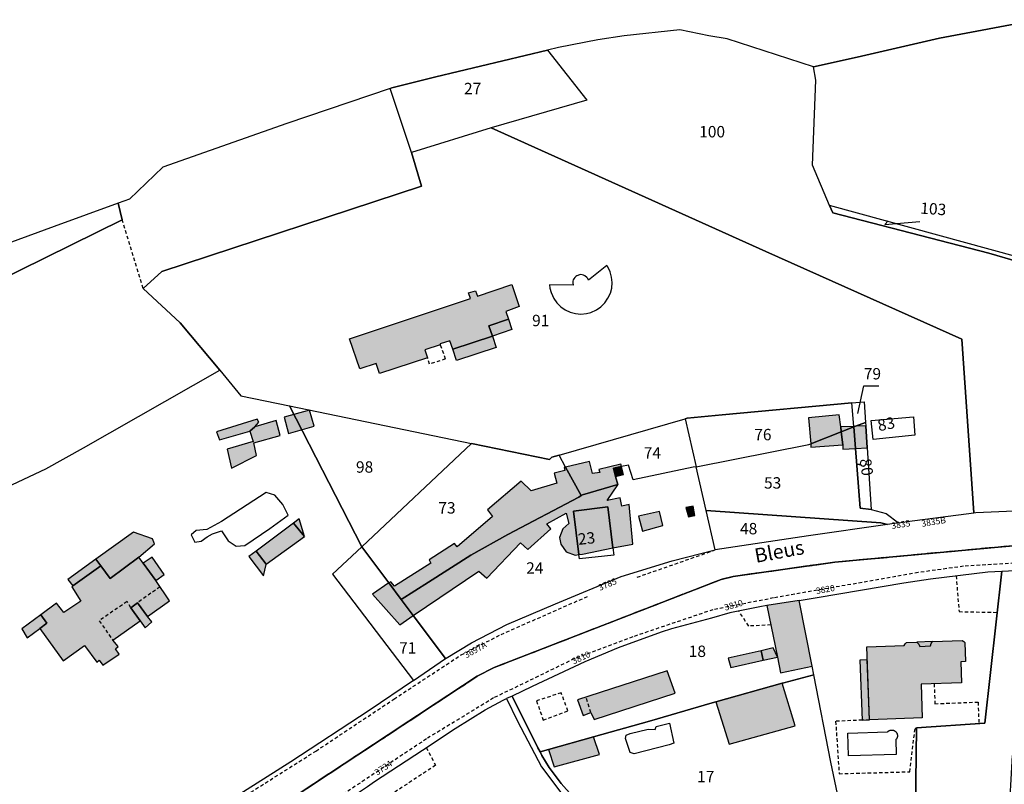
# Model space of a CAD drawing. Units: metres. Extents: x 1047541 to 1053721, y 6300240 to 6303790.
# Drawn here: x 1050846 to 1051018, y 6302789 to 6302923 of the extents above; entities that cross this region are included whole.
import ezdxf
from ezdxf.enums import TextEntityAlignment as Align

# ---------------------------------------------------------------- set-up
doc = ezdxf.new("R2010")
doc.units = ezdxf.units.M
doc.linetypes.add('TOPO1', pattern=[1, 0.6, -0.4])
doc.linetypes.add('TOPO2', pattern=[2.4, 2, -0.4])
for name, color, linetype in [('ig_cad_bati_dur', 152, 'CONTINUOUS'), ('ig_cad_bati_dur_hach', 24, 'CONTINUOUS'), ('ig_cad_bati_leger', 215, 'CONTINUOUS'), ('ig_cad_bati_leger_hach', 243, 'CONTINUOUS'), ('ig_cad_detail_lineaire', 252, 'TOPO1'), ('ig_cad_fleche_de_rattachement', 3, 'CONTINUOUS'), ('ig_cad_hydro', 140, 'CONTINUOUS'), ('ig_cad_lieudit', 7, 'ByLayer'), ('ig_cad_nom_voie', 8, 'CONTINUOUS'), ('ig_cad_numero_voie', 40, 'CONTINUOUS'), ('ig_cad_parcel', 3, 'CONTINUOUS'), ('ig_cad_parcel_num', 3, 'CONTINUOUS'), ('ig_cad_piscine_etang_bassin', 4, 'CONTINUOUS'), ('ig_cad_section', 20, 'TOPO2')]:
    doc.layers.add(name, color=color, linetype=linetype)
doc.styles.add('Times New Roman', font='times.ttf')

msp = doc.modelspace()

# ---------------------------------------------------------------- hatches: boundary and pattern name
at = {"layer": 'ig_cad_bati_dur_hach'}
for points in [[(1050931.97, 6302876.53), (1050933.28, 6302872.68), (1050930.93, 6302871.84), (1050931.4, 6302870.46), (1050927.96, 6302869.32), (1050928.57, 6302867.5), (1050921.6, 6302865.2), (1050921.12, 6302866.66), (1050919.38, 6302866.14), (1050919.42, 6302865.97), (1050916.72, 6302865.07), (1050917.19, 6302863.68), (1050908.75, 6302860.92), (1050908.18, 6302862.69), (1050905.27, 6302861.73), (1050903.5, 6302867.04), (1050924.7, 6302874.11), (1050924.39, 6302875.07), (1050925.61, 6302875.47), (1050925.92, 6302874.51)], [(1050892, 6302853.25), (1050892.79, 6302850.42), (1050897.27, 6302851.66), (1050896.48, 6302854.49)], [(1050886.85, 6302851.59), (1050886.02, 6302850.8), (1050886.57, 6302848.99), (1050882.03, 6302847.63), (1050882.75, 6302844.34), (1050887.17, 6302846.55), (1050886.68, 6302848.74), (1050891.34, 6302850.02), (1050890.59, 6302852.69)], [(1050992, 6302851.55), (1050991.99, 6302851.64), (1050989.69, 6302851.54), (1050989.79, 6302850.7)], [(1050992.29, 6302847.78), (1050992, 6302851.55), (1050989.79, 6302850.7), (1050990.04, 6302848.42), (1050990.04, 6302847.67)], [(1050994.32, 6302847.9), (1050994.07, 6302851.74), (1050992.27, 6302851.66), (1050991.99, 6302851.64), (1050992, 6302851.55), (1050992.29, 6302847.78)], [(1050941.42, 6302844.5), (1050944.16, 6302839.51), (1050944.37, 6302839.62), (1050950.55, 6302841.46), (1050950.18, 6302842.87), (1050949.79, 6302844.29), (1050951.23, 6302844.6), (1050951.12, 6302845), (1050947.25, 6302844.1), (1050947.42, 6302843.56), (1050946.12, 6302843.36), (1050945.58, 6302845.46)], [(1050951.23, 6302844.6), (1050949.79, 6302844.29), (1050950.18, 6302842.87), (1050951.57, 6302843.21)], [(1050910.4, 6302824.16), (1050912.56, 6302821.27), (1050917.34, 6302824.28), (1050924.79, 6302829.06), (1050931.26, 6302832.65), (1050943.71, 6302839.24), (1050944.16, 6302839.51), (1050941.42, 6302844.5), (1050941.14, 6302844.44), (1050941.27, 6302843.89), (1050939.38, 6302843.41), (1050939.88, 6302841.68), (1050935.39, 6302840.33), (1050933.63, 6302842), (1050927.7, 6302836.98), (1050928.58, 6302835.84), (1050922.36, 6302830.52), (1050921.9, 6302831.07), (1050917.44, 6302828.24), (1050917.73, 6302827.65), (1050911.38, 6302823.58), (1050910.72, 6302824.38)], [(1050914.67, 6302818.45), (1050926.17, 6302826.21), (1050927.58, 6302825.03), (1050933.52, 6302831.19), (1050934.76, 6302830.05), (1050938.8, 6302833.68), (1050938.13, 6302834.53), (1050941.5, 6302836.43), (1050941.99, 6302834.58), (1050940.9, 6302833.67), (1050940.34, 6302832.16), (1050940.58, 6302830.99), (1050941.5, 6302829.6), (1050943.1, 6302829.05), (1050943.73, 6302829.14), (1050942.82, 6302836.78), (1050948.83, 6302837.55), (1050949.72, 6302830.3), (1050953.18, 6302830.99), (1050952.56, 6302837.91), (1050951.26, 6302837.66), (1050951.01, 6302839.12), (1050948.68, 6302838.64), (1050950.57, 6302841.39), (1050950.55, 6302841.46), (1050944.37, 6302839.62), (1050944.16, 6302839.51), (1050943.71, 6302839.24), (1050931.26, 6302832.65), (1050924.79, 6302829.06), (1050917.34, 6302824.28), (1050912.56, 6302821.27)], [(1050963.8, 6302837.63), (1050962.5, 6302837.38), (1050962.95, 6302835.78), (1050964.1, 6302835.98)], [(1050943.73, 6302829.14), (1050944.4, 6302829.24), (1050949.72, 6302830.3), (1050948.83, 6302837.55), (1050942.82, 6302836.78)], [(1050954.18, 6302835.87), (1050954.88, 6302833.27), (1050958.5, 6302834.22), (1050957.88, 6302836.69)], [(1050887.08, 6302829.76), (1050888.87, 6302827.45), (1050895.57, 6302832.3), (1050893.65, 6302834.68)], [(1050869.52, 6302824.57), (1050867.27, 6302827.65), (1050866.52, 6302828.67), (1050861.49, 6302824.93), (1050859.83, 6302827.14), (1050854.94, 6302823.65), (1050854.78, 6302823.48), (1050856.36, 6302820.95), (1050853.36, 6302818.96), (1050852.08, 6302820.6), (1050849.29, 6302818.56), (1050850.39, 6302817.1), (1050849.16, 6302816.18), (1050853.24, 6302810.48), (1050856.96, 6302813.19), (1050859.12, 6302810.28), (1050859.55, 6302810.6), (1050860.21, 6302809.72), (1050863.06, 6302811.64), (1050862.44, 6302812.57), (1050862.87, 6302813.03), (1050861.95, 6302814.13), (1050866.75, 6302817.5), (1050865.12, 6302819.79), (1050866.3, 6302820.69), (1050868.06, 6302818.25), (1050871.89, 6302821.03)], [(1050914.67, 6302818.45), (1050912.56, 6302821.27), (1050910.4, 6302824.16), (1050907.52, 6302822.21), (1050912.3, 6302816.83)], [(1050982.41, 6302821.1), (1050976.75, 6302820.18), (1050978.58, 6302811.16), (1050979.13, 6302808.41), (1050984.68, 6302809.58)], [(1051003.99, 6302800.46), (1050994.74, 6302800.12), (1050994.25, 6302812.96), (1051000.84, 6302813.2), (1051001.01, 6302813.48), (1051001.26, 6302813.7), (1051003.06, 6302813.78), (1051003.39, 6302813.43), (1051003.59, 6302813.03), (1051005.47, 6302813.11), (1051005.59, 6302813.56), (1051005.82, 6302813.87), (1051011.03, 6302814.08), (1051011.29, 6302813.9), (1051011.47, 6302813.68), (1051011.58, 6302810.38), (1051010.77, 6302810.34), (1051010.9, 6302806.63), (1051003.78, 6302806.38)], [(1050978.58, 6302811.16), (1050977.82, 6302812.76), (1050975.72, 6302812.27), (1050976.08, 6302810.6)], [(1050959.25, 6302808.72), (1050943.47, 6302803.64), (1050944.48, 6302800.91), (1050945.86, 6302801.39), (1050946.43, 6302800.19), (1050960.66, 6302804.79)], [(1050979.39, 6302806.54), (1050967.79, 6302803.27), (1050970.14, 6302795.86), (1050981.67, 6302799.08)], [(1050938.39, 6302794.93), (1050939.38, 6302791.9), (1050947.35, 6302794.03), (1050946.33, 6302797.15)]]:
    msp.add_hatch(color=256, dxfattribs=at).paths.add_polyline_path(points)
at = {"layer": 'ig_cad_bati_leger_hach'}
for points in [[(1050931.4, 6302870.46), (1050932, 6302868.63), (1050928.57, 6302867.5), (1050929.21, 6302865.5), (1050922.24, 6302863.24), (1050921.6, 6302865.2), (1050928.57, 6302867.5), (1050927.96, 6302869.32)], [(1050984.42, 6302848.61), (1050989.79, 6302850.7), (1050989.69, 6302851.54), (1050989.44, 6302853.67), (1050984.04, 6302853.15)], [(1050886.85, 6302851.59), (1050887.55, 6302852.37), (1050887.3, 6302852.91), (1050880.14, 6302850.71), (1050880.67, 6302849.26), (1050886.02, 6302850.8)], [(1050984.42, 6302848.61), (1050984.46, 6302847.99), (1050990.04, 6302848.42), (1050989.79, 6302850.7)], [(1050893.65, 6302834.68), (1050895.57, 6302832.3), (1050895.58, 6302832.32), (1050894.64, 6302835.41)], [(1050866.52, 6302828.67), (1050869.26, 6302831.01), (1050868.89, 6302831.93), (1050865.58, 6302833.09), (1050858.95, 6302828.31), (1050859.83, 6302827.14), (1050861.49, 6302824.93)], [(1050887.08, 6302829.76), (1050885.83, 6302828.83), (1050888.4, 6302825.39), (1050888.84, 6302827.42), (1050888.87, 6302827.45)], [(1050859.83, 6302827.14), (1050858.95, 6302828.31), (1050854.07, 6302824.79), (1050854.94, 6302823.65)], [(1050869.52, 6302824.57), (1050870.95, 6302825.66), (1050868.87, 6302828.66), (1050867.27, 6302827.65)], [(1050868.06, 6302818.25), (1050866.3, 6302820.69), (1050865.12, 6302819.79), (1050866.75, 6302817.5), (1050867.62, 6302816.28), (1050868.77, 6302817.31)], [(1050849.16, 6302816.18), (1050850.39, 6302817.1), (1050849.29, 6302818.56), (1050845.97, 6302816.11), (1050846.89, 6302814.55)], [(1051003.06, 6302813.78), (1051003.39, 6302813.43), (1051003.59, 6302813.03), (1051005.47, 6302813.11), (1051005.59, 6302813.56), (1051005.82, 6302813.87)], [(1050976.08, 6302810.6), (1050975.72, 6302812.27), (1050969.96, 6302810.93), (1050970.4, 6302809.32)], [(1050994.33, 6302810.68), (1050993.06, 6302810.62), (1050993.46, 6302800.07), (1050994.74, 6302800.12)]]:
    msp.add_hatch(color=256, dxfattribs=at).paths.add_polyline_path(points)

# ---------------------------------------------------------------- linework, layer by layer
at = {"layer": 'ig_cad_bati_dur'}
for points in [[(1050931.97, 6302876.53), (1050933.28, 6302872.68), (1050930.93, 6302871.84), (1050931.4, 6302870.46), (1050927.96, 6302869.32), (1050928.57, 6302867.5), (1050921.6, 6302865.2), (1050921.12, 6302866.66), (1050919.38, 6302866.14), (1050919.42, 6302865.97), (1050916.72, 6302865.07), (1050917.19, 6302863.68), (1050908.75, 6302860.92), (1050908.18, 6302862.69), (1050905.27, 6302861.73), (1050903.5, 6302867.04), (1050924.7, 6302874.11), (1050924.39, 6302875.07), (1050925.61, 6302875.47), (1050925.92, 6302874.51)], [(1050892, 6302853.25), (1050892.79, 6302850.42), (1050897.27, 6302851.66), (1050896.48, 6302854.49)], [(1050886.85, 6302851.59), (1050886.02, 6302850.8), (1050886.57, 6302848.99), (1050882.03, 6302847.63), (1050882.75, 6302844.34), (1050887.17, 6302846.55), (1050886.68, 6302848.74), (1050891.34, 6302850.02), (1050890.59, 6302852.69)], [(1050992, 6302851.55), (1050991.99, 6302851.64), (1050989.69, 6302851.54), (1050989.79, 6302850.7)], [(1050992.29, 6302847.78), (1050992, 6302851.55), (1050989.79, 6302850.7), (1050990.04, 6302848.42), (1050990.04, 6302847.67)], [(1050994.32, 6302847.9), (1050994.07, 6302851.74), (1050992.27, 6302851.66), (1050991.99, 6302851.64), (1050992, 6302851.55), (1050992.29, 6302847.78)], [(1050941.42, 6302844.5), (1050944.16, 6302839.51), (1050944.37, 6302839.62), (1050950.55, 6302841.46), (1050950.18, 6302842.87), (1050949.79, 6302844.29), (1050951.23, 6302844.6), (1050951.12, 6302845), (1050947.25, 6302844.1), (1050947.42, 6302843.56), (1050946.12, 6302843.36), (1050945.58, 6302845.46)], [(1050951.23, 6302844.6), (1050949.79, 6302844.29), (1050950.18, 6302842.87), (1050951.57, 6302843.21)], [(1050910.4, 6302824.16), (1050912.56, 6302821.27), (1050917.34, 6302824.28), (1050924.79, 6302829.06), (1050931.26, 6302832.65), (1050943.71, 6302839.24), (1050944.16, 6302839.51), (1050941.42, 6302844.5), (1050941.14, 6302844.44), (1050941.27, 6302843.89), (1050939.38, 6302843.41), (1050939.88, 6302841.68), (1050935.39, 6302840.33), (1050933.63, 6302842), (1050927.7, 6302836.98), (1050928.58, 6302835.84), (1050922.36, 6302830.52), (1050921.9, 6302831.07), (1050917.44, 6302828.24), (1050917.73, 6302827.65), (1050911.38, 6302823.58), (1050910.72, 6302824.38)], [(1050914.67, 6302818.45), (1050926.17, 6302826.21), (1050927.58, 6302825.03), (1050933.52, 6302831.19), (1050934.76, 6302830.05), (1050938.8, 6302833.68), (1050938.13, 6302834.53), (1050941.5, 6302836.43), (1050941.99, 6302834.58), (1050940.9, 6302833.67), (1050940.34, 6302832.16), (1050940.58, 6302830.99), (1050941.5, 6302829.6), (1050943.1, 6302829.05), (1050943.73, 6302829.14), (1050942.82, 6302836.78), (1050948.83, 6302837.55), (1050949.72, 6302830.3), (1050953.18, 6302830.99), (1050952.56, 6302837.91), (1050951.26, 6302837.66), (1050951.01, 6302839.12), (1050948.68, 6302838.64), (1050950.57, 6302841.39), (1050950.55, 6302841.46), (1050944.37, 6302839.62), (1050944.16, 6302839.51), (1050943.71, 6302839.24), (1050931.26, 6302832.65), (1050924.79, 6302829.06), (1050917.34, 6302824.28), (1050912.56, 6302821.27)], [(1050963.8, 6302837.63), (1050962.5, 6302837.38), (1050962.95, 6302835.78), (1050964.1, 6302835.98)], [(1050943.73, 6302829.14), (1050944.4, 6302829.24), (1050949.72, 6302830.3), (1050948.83, 6302837.55), (1050942.82, 6302836.78)], [(1050954.18, 6302835.87), (1050954.88, 6302833.27), (1050958.5, 6302834.22), (1050957.88, 6302836.69)], [(1050887.08, 6302829.76), (1050888.87, 6302827.45), (1050895.57, 6302832.3), (1050893.65, 6302834.68)], [(1050869.52, 6302824.57), (1050867.27, 6302827.65), (1050866.52, 6302828.67), (1050861.49, 6302824.93), (1050859.83, 6302827.14), (1050854.94, 6302823.65), (1050854.78, 6302823.48), (1050856.36, 6302820.95), (1050853.36, 6302818.96), (1050852.08, 6302820.6), (1050849.29, 6302818.56), (1050850.39, 6302817.1), (1050849.16, 6302816.18), (1050853.24, 6302810.48), (1050856.96, 6302813.19), (1050859.12, 6302810.28), (1050859.55, 6302810.6), (1050860.21, 6302809.72), (1050863.06, 6302811.64), (1050862.44, 6302812.57), (1050862.87, 6302813.03), (1050861.95, 6302814.13), (1050866.75, 6302817.5), (1050865.12, 6302819.79), (1050866.3, 6302820.69), (1050868.06, 6302818.25), (1050871.89, 6302821.03)], [(1050914.67, 6302818.45), (1050912.56, 6302821.27), (1050910.4, 6302824.16), (1050907.52, 6302822.21), (1050912.3, 6302816.83)], [(1050982.41, 6302821.1), (1050976.75, 6302820.18), (1050978.58, 6302811.16), (1050979.13, 6302808.41), (1050984.68, 6302809.58)], [(1051003.99, 6302800.46), (1050994.74, 6302800.12), (1050994.25, 6302812.96), (1051000.84, 6302813.2), (1051001.01, 6302813.48), (1051001.26, 6302813.7), (1051003.06, 6302813.78), (1051003.39, 6302813.43), (1051003.59, 6302813.03), (1051005.47, 6302813.11), (1051005.59, 6302813.56), (1051005.82, 6302813.87), (1051011.03, 6302814.08), (1051011.29, 6302813.9), (1051011.47, 6302813.68), (1051011.58, 6302810.38), (1051010.77, 6302810.34), (1051010.9, 6302806.63), (1051003.78, 6302806.38)], [(1050978.58, 6302811.16), (1050977.82, 6302812.76), (1050975.72, 6302812.27), (1050976.08, 6302810.6)], [(1050959.25, 6302808.72), (1050943.47, 6302803.64), (1050944.48, 6302800.91), (1050945.86, 6302801.39), (1050946.43, 6302800.19), (1050960.66, 6302804.79)], [(1050979.39, 6302806.54), (1050967.79, 6302803.27), (1050970.14, 6302795.86), (1050981.67, 6302799.08)], [(1050938.39, 6302794.93), (1050939.38, 6302791.9), (1050947.35, 6302794.03), (1050946.33, 6302797.15)]]:
    msp.add_lwpolyline(points, close=True, dxfattribs=at)
at = {"layer": 'ig_cad_bati_leger'}
for points in [[(1050931.4, 6302870.46), (1050932, 6302868.63), (1050928.57, 6302867.5), (1050929.21, 6302865.5), (1050922.24, 6302863.24), (1050921.6, 6302865.2), (1050928.57, 6302867.5), (1050927.96, 6302869.32)], [(1050984.42, 6302848.61), (1050989.79, 6302850.7), (1050989.69, 6302851.54), (1050989.44, 6302853.67), (1050984.04, 6302853.15)], [(1050886.85, 6302851.59), (1050887.55, 6302852.37), (1050887.3, 6302852.91), (1050880.14, 6302850.71), (1050880.67, 6302849.26), (1050886.02, 6302850.8)], [(1050984.42, 6302848.61), (1050984.46, 6302847.99), (1050990.04, 6302848.42), (1050989.79, 6302850.7)], [(1050893.65, 6302834.68), (1050895.57, 6302832.3), (1050895.58, 6302832.32), (1050894.64, 6302835.41)], [(1050866.52, 6302828.67), (1050869.26, 6302831.01), (1050868.89, 6302831.93), (1050865.58, 6302833.09), (1050858.95, 6302828.31), (1050859.83, 6302827.14), (1050861.49, 6302824.93)], [(1050887.08, 6302829.76), (1050885.83, 6302828.83), (1050888.4, 6302825.39), (1050888.84, 6302827.42), (1050888.87, 6302827.45)], [(1050859.83, 6302827.14), (1050858.95, 6302828.31), (1050854.07, 6302824.79), (1050854.94, 6302823.65)], [(1050869.52, 6302824.57), (1050870.95, 6302825.66), (1050868.87, 6302828.66), (1050867.27, 6302827.65)], [(1050868.06, 6302818.25), (1050866.3, 6302820.69), (1050865.12, 6302819.79), (1050866.75, 6302817.5), (1050867.62, 6302816.28), (1050868.77, 6302817.31)], [(1050849.16, 6302816.18), (1050850.39, 6302817.1), (1050849.29, 6302818.56), (1050845.97, 6302816.11), (1050846.89, 6302814.55)], [(1051003.06, 6302813.78), (1051003.39, 6302813.43), (1051003.59, 6302813.03), (1051005.47, 6302813.11), (1051005.59, 6302813.56), (1051005.82, 6302813.87)], [(1050976.08, 6302810.6), (1050975.72, 6302812.27), (1050969.96, 6302810.93), (1050970.4, 6302809.32)], [(1050994.33, 6302810.68), (1050993.06, 6302810.62), (1050993.46, 6302800.07), (1050994.74, 6302800.12)]]:
    msp.add_lwpolyline(points, close=True, dxfattribs=at)
at = {"layer": 'ig_cad_detail_lineaire'}
for points in [[(1050867.25, 6302875.87), (1050863.61, 6302887.92)], [(1050919.42, 6302865.97), (1050920.31, 6302863.48), (1050917.54, 6302862.57), (1050917.19, 6302863.68)], [(1050953.97, 6302825.17), (1050967.66, 6302829.95)], [(1051028.11, 6302828.1), (1051011.26, 6302827.09), (1051003.28, 6302825.98), (1050977.92, 6302821.53), (1050967.27, 6302819.46), (1050953.19, 6302814.7), (1050942.92, 6302810.85), (1050928.77, 6302803.97), (1050916.99, 6302796.79), (1050891.52, 6302779.83), (1050872.78, 6302767.4), (1050854.41, 6302754.72), (1050848.63, 6302749.92), (1050844.11, 6302745.22)], [(1051009.93, 6302825.41), (1051010.47, 6302819.12), (1051017.17, 6302819)], [(1050870.24, 6302823.5), (1050866.3, 6302820.69)], [(1050865.12, 6302819.79), (1050864.45, 6302820.88), (1050859.54, 6302817.53), (1050861.95, 6302814.13)], [(1050872.43, 6302778.62), (1050882.79, 6302785.29), (1050897.58, 6302794.65), (1050911.28, 6302803.77), (1050923.06, 6302811.52), (1050930.08, 6302815.12), (1050945.58, 6302821.93)], [(1050977.43, 6302816.81), (1050973.57, 6302816.59), (1050971.79, 6302819.21)], [(1050937.5, 6302800.08), (1050941.81, 6302801.7), (1050940.64, 6302804.88), (1050936.3, 6302803.45)], [(1051006.09, 6302806.46), (1051006.22, 6302802.96), (1051013.79, 6302803.25), (1051013.94, 6302799.46)], [(1050936.3, 6302803.45), (1050937.5, 6302800.08)], [(1050945.86, 6302801.39), (1050945.02, 6302804.14)], [(1050994.74, 6302800.12), (1050993.46, 6302800.07), (1050988.8, 6302799.88), (1050989.42, 6302790.67), (1051001.81, 6302791.02), (1051002.75, 6302798.69), (1051002.99, 6302798.71)], [(1050916.95, 6302795.26), (1050918.6, 6302792.16), (1050908.49, 6302785.5)]]:
    msp.add_lwpolyline(points, dxfattribs=at)
at = {"layer": 'ig_cad_fleche_de_rattachement'}
for points in [[(1050997.99, 6302887.75), (1050997.44, 6302887.08), (1051003.57, 6302887.59)], [(1050992.72, 6302853.93), (1050993.73, 6302858.76), (1050996.38, 6302858.74)], [(1050993.05, 6302844.86), (1050993.13, 6302844.93), (1050992.4, 6302844.96)]]:
    msp.add_lwpolyline(points, dxfattribs=at)
at = {"layer": 'ig_cad_hydro'}
msp.add_lwpolyline([(1050944.05, 6302785.14), (1050940.61, 6302788.94), (1050938.54, 6302791.76), (1050937.26, 6302793.89), (1050936.92, 6302794.52), (1050936.54, 6302795.2), (1050932.01, 6302804.31), (1050931.06, 6302803.87), (1050932.94, 6302799.91), (1050937.16, 6302791.9), (1050940.58, 6302787.4)], dxfattribs=at)
at = {"layer": 'ig_cad_lieudit'}
for points in [[(1051111.89, 6302663.72), (1051118.58, 6302679.86), (1051134.7, 6302685.51), (1051147.48, 6302706.23), (1051157.02, 6302722.7), (1051160.36, 6302726.66), (1051165.03, 6302733.4), (1051158.66, 6302740.13), (1051156.45, 6302743.01), (1051136.87, 6302778.94), (1051121.71, 6302799.39), (1051091.13, 6302817.5), (1051047, 6302829.69), (1051041.39, 6302831.25), (1051030.74, 6302831.7), (1050988.66, 6302827.81), (1050970.84, 6302825.3), (1050968.69, 6302824.77), (1050928.86, 6302809.31), (1050925.91, 6302807.8), (1050892.09, 6302785.51), (1050860.31, 6302764.63), (1050842.48, 6302751.72)], [(1050842.48, 6302751.72), (1050860.31, 6302764.63), (1050892.09, 6302785.51), (1050925.91, 6302807.8), (1050928.86, 6302809.31), (1050968.69, 6302824.77), (1050970.84, 6302825.3), (1050988.66, 6302827.81), (1051030.74, 6302831.7), (1051041.39, 6302831.25), (1051047, 6302829.69), (1051091.13, 6302817.5), (1051121.71, 6302799.39), (1051136.87, 6302778.94), (1051156.45, 6302743.01), (1051158.66, 6302740.13), (1051165.03, 6302733.4), (1051177.59, 6302720.11)]]:
    msp.add_lwpolyline(points, dxfattribs=at)
at = {"layer": 'ig_cad_parcel'}
for points in [[(1051024.18, 6302923.04), (1051007.02, 6302919.79), (1050992.58, 6302916.48), (1050984.92, 6302914.74), (1050969.74, 6302919.69), (1050966.55, 6302920.22), (1050961.44, 6302921.25), (1050951.66, 6302920.22), (1050947.08, 6302919.49), (1050940.17, 6302918.14), (1050938.24, 6302917.68), (1050918.66, 6302913.03), (1050910.94, 6302911.06), (1050910.6, 6302910.94), (1050892.5, 6302904.79), (1050870.7, 6302897.16), (1050864.88, 6302891.56), (1050862.87, 6302890.84), (1050851.65, 6302886.74), (1050837.73, 6302881.65)], [(1051020.84, 6302881.37), (1050987.73, 6302890.4), (1050984.73, 6302897.53), (1050985.31, 6302912.45), (1050984.92, 6302914.74), (1050992.58, 6302916.48), (1051007.02, 6302919.79), (1051024.18, 6302923.04)], [(1050827.35, 6302833.48), (1050850.17, 6302844.17), (1050856.82, 6302847.86), (1050880.71, 6302861.51), (1050884.41, 6302857.02), (1050892.96, 6302855.26), (1050905.65, 6302830.52), (1050900.53, 6302825.69), (1050914.72, 6302807.06), (1050906.94, 6302801.75), (1050893.2, 6302792.74), (1050871.32, 6302778.9), (1050856.74, 6302769.43), (1050849.22, 6302764.37), (1050842.83, 6302759.92)]]:
    msp.add_lwpolyline(points, dxfattribs=at)
for points in [[(1050984.92, 6302914.74), (1050969.74, 6302919.69), (1050966.55, 6302920.22), (1050961.44, 6302921.25), (1050951.66, 6302920.22), (1050947.08, 6302919.49), (1050940.17, 6302918.14), (1050938.24, 6302917.68), (1050945.12, 6302908.89), (1050928.35, 6302904.08), (1050976.54, 6302882.36), (1051010.95, 6302866.96), (1051013.03, 6302836.46), (1051013.41, 6302836.5), (1051022.84, 6302836.96), (1051020.87, 6302880.56), (1051015.68, 6302882.04), (1050988.28, 6302889.13), (1050987.73, 6302890.4), (1050984.73, 6302897.53), (1050985.31, 6302912.45)], [(1050910.6, 6302910.94), (1050910.94, 6302911.06), (1050918.66, 6302913.03), (1050938.24, 6302917.68), (1050945.12, 6302908.89), (1050928.35, 6302904.08), (1050914.37, 6302899.72)], [(1050910.6, 6302910.94), (1050892.5, 6302904.79), (1050870.7, 6302897.16), (1050864.88, 6302891.56), (1050862.87, 6302890.84), (1050863.61, 6302887.92), (1050841.1, 6302876.85), (1050806.36, 6302858.97), (1050793.12, 6302853.09), (1050760.44, 6302839.47), (1050768, 6302822.17), (1050784.69, 6302825.13), (1050809.81, 6302831.99), (1050827.35, 6302833.48), (1050850.17, 6302844.17), (1050856.82, 6302847.86), (1050880.71, 6302861.51), (1050873.79, 6302869.8), (1050867.25, 6302875.87), (1050870.57, 6302878.86), (1050916.11, 6302893.8), (1050914.34, 6302899.71), (1050914.37, 6302899.72)], [(1050880.71, 6302861.51), (1050884.41, 6302857.02), (1050892.96, 6302855.26), (1050924.89, 6302848.67), (1050938.57, 6302845.86), (1050938.98, 6302846.25), (1050940.26, 6302846.61), (1050962.41, 6302852.99), (1050962.76, 6302853.09), (1050968.91, 6302853.69), (1050991.67, 6302855.78), (1050993.78, 6302855.97), (1050994.02, 6302852.33), (1050994.07, 6302851.74), (1050994.32, 6302847.9), (1050995.05, 6302837.04), (1050997.68, 6302836.36), (1050999.81, 6302834.72), (1051001.37, 6302834.94), (1051013.03, 6302836.46), (1051010.95, 6302866.96), (1050976.54, 6302882.36), (1050928.35, 6302904.08), (1050914.37, 6302899.72), (1050914.34, 6302899.71), (1050916.11, 6302893.8), (1050870.57, 6302878.86), (1050867.25, 6302875.87), (1050873.79, 6302869.8)], [(1050862.87, 6302890.84), (1050851.65, 6302886.74), (1050837.73, 6302881.65), (1050823.04, 6302876.37), (1050806.49, 6302874.67), (1050783.43, 6302872.5), (1050765.8, 6302871.01), (1050764.21, 6302862.84), (1050760.21, 6302839.99), (1050760.44, 6302839.47), (1050793.12, 6302853.09), (1050806.36, 6302858.97), (1050841.1, 6302876.85), (1050863.61, 6302887.92)], [(1051020.84, 6302881.37), (1050987.73, 6302890.4), (1050988.28, 6302889.13), (1051015.68, 6302882.04), (1051020.87, 6302880.56)], [(1050892.96, 6302855.26), (1050924.89, 6302848.67), (1050905.65, 6302830.52)], [(1050991.67, 6302855.78), (1050968.91, 6302853.69), (1050962.76, 6302853.09), (1050962.41, 6302852.99), (1050964.34, 6302844.55), (1050984.09, 6302848.48), (1050984.42, 6302848.61), (1050989.79, 6302850.7), (1050992, 6302851.55), (1050991.99, 6302851.64)], [(1050991.67, 6302855.78), (1050993.78, 6302855.97), (1050994.02, 6302852.33), (1050992.27, 6302851.66), (1050991.99, 6302851.64)], [(1050995.05, 6302852.69), (1051002.44, 6302853.33), (1051002.71, 6302850.09), (1050995.36, 6302849.33)], [(1050995.05, 6302852.69), (1051002.44, 6302853.33), (1051002.71, 6302850.09), (1050995.36, 6302849.33)], [(1050940.26, 6302846.61), (1050962.41, 6302852.99), (1050964.34, 6302844.55), (1050963.81, 6302844.46), (1050953.26, 6302842.26), (1050952.43, 6302844.86), (1050951.23, 6302844.6), (1050949.79, 6302844.29), (1050950.18, 6302842.87), (1050950.55, 6302841.46), (1050944.37, 6302839.62), (1050944.16, 6302839.51), (1050941.42, 6302844.5)], [(1050999.81, 6302834.72), (1050997.88, 6302834.44), (1050996.75, 6302834.7), (1050966.08, 6302836.9), (1050964.34, 6302844.55), (1050984.09, 6302848.48), (1050984.42, 6302848.61), (1050989.79, 6302850.7), (1050992, 6302851.55), (1050992.29, 6302847.78), (1050993.12, 6302837.27), (1050995.05, 6302837.04), (1050997.68, 6302836.36)], [(1050994.02, 6302852.33), (1050994.07, 6302851.74), (1050994.32, 6302847.9), (1050995.05, 6302837.04), (1050993.12, 6302837.27), (1050992.29, 6302847.78), (1050992, 6302851.55), (1050991.99, 6302851.64), (1050992.27, 6302851.66)], [(1050940.26, 6302846.61), (1050938.98, 6302846.25), (1050938.57, 6302845.86), (1050924.89, 6302848.67), (1050905.65, 6302830.52), (1050910.4, 6302824.16), (1050912.56, 6302821.27), (1050917.34, 6302824.28), (1050924.79, 6302829.06), (1050931.26, 6302832.65), (1050943.71, 6302839.24), (1050944.16, 6302839.51), (1050941.42, 6302844.5)], [(1050912.56, 6302821.27), (1050914.67, 6302818.45), (1050920.32, 6302810.87), (1050920.46, 6302810.96), (1050924.88, 6302813.62), (1050931.11, 6302816.88), (1050939.64, 6302820.48), (1050951.17, 6302825.31), (1050960.14, 6302828.07), (1050967.66, 6302829.95), (1050966.08, 6302836.9), (1050964.34, 6302844.55), (1050963.81, 6302844.46), (1050953.26, 6302842.26), (1050952.43, 6302844.86), (1050951.23, 6302844.6), (1050949.79, 6302844.29), (1050950.18, 6302842.87), (1050950.55, 6302841.46), (1050944.37, 6302839.62), (1050944.16, 6302839.51), (1050943.71, 6302839.24), (1050931.26, 6302832.65), (1050924.79, 6302829.06), (1050917.34, 6302824.28)], [(1050942.82, 6302836.78), (1050948.83, 6302837.55), (1050949.72, 6302830.3), (1050949.87, 6302829.02), (1050943.82, 6302828.37), (1050943.73, 6302829.14)], [(1050942.82, 6302836.78), (1050948.83, 6302837.55), (1050949.72, 6302830.3), (1050949.87, 6302829.02), (1050943.82, 6302828.37), (1050943.73, 6302829.14)], [(1050967.66, 6302829.95), (1050966.08, 6302836.9), (1050996.75, 6302834.7), (1050997.88, 6302834.44), (1050984.03, 6302832.45)], [(1050905.65, 6302830.52), (1050900.53, 6302825.69), (1050914.72, 6302807.06), (1050920.32, 6302810.87), (1050914.67, 6302818.45), (1050912.56, 6302821.27), (1050910.4, 6302824.16)], [(1051002.78, 6302779.85), (1051002.67, 6302779.83), (1050991.17, 6302777.14), (1050990.04, 6302782.68), (1050987.98, 6302792.7), (1050984.98, 6302808.06), (1050984.68, 6302809.58), (1050982.41, 6302821.1), (1050985.56, 6302821.63), (1051000.76, 6302824.17), (1051005.46, 6302824.86), (1051015.49, 6302826.09), (1051017.98, 6302826.23), (1051015, 6302799.53), (1051002.99, 6302798.71)], [(1051019.14, 6302782.4), (1051015.44, 6302782), (1051005.53, 6302780.37), (1051002.78, 6302779.85), (1051002.99, 6302798.71), (1051015, 6302799.53), (1051017.98, 6302826.23), (1051026.01, 6302826.63), (1051034.45, 6302826.91), (1051036.91, 6302826.46), (1051053.21, 6302823.55), (1051053.36, 6302823.52), (1051052.55, 6302820.98), (1051051.91, 6302819), (1051042.55, 6302789.98), (1051041.3, 6302790.23), (1051033.46, 6302791.51), (1051029.98, 6302792.16), (1051026.36, 6302792.83), (1051019.76, 6302793.87)], [(1050984.98, 6302808.06), (1050984.68, 6302809.58), (1050982.41, 6302821.1), (1050976.75, 6302820.18), (1050975.48, 6302819.96), (1050970.24, 6302818.9), (1050967, 6302817.98), (1050960, 6302816.12), (1050958.17, 6302815.54), (1050950.61, 6302812.75), (1050944.76, 6302810.31), (1050935.52, 6302805.96), (1050932.01, 6302804.31), (1050936.54, 6302795.2), (1050936.92, 6302794.52), (1050938.39, 6302794.93), (1050946.33, 6302797.15), (1050956.13, 6302799.87), (1050967.14, 6302803.09), (1050967.79, 6302803.27), (1050979.39, 6302806.54), (1050979.69, 6302806.63)], [(1050954.49, 6302769.36), (1050990.04, 6302782.68), (1050987.98, 6302792.7), (1050984.98, 6302808.06), (1050979.69, 6302806.63), (1050979.39, 6302806.54), (1050967.79, 6302803.27), (1050967.14, 6302803.09), (1050956.13, 6302799.87), (1050946.33, 6302797.15), (1050938.39, 6302794.93), (1050936.92, 6302794.52), (1050937.26, 6302793.89), (1050938.54, 6302791.76), (1050940.61, 6302788.94), (1050944.05, 6302785.14), (1050947.22, 6302781.71), (1050949.09, 6302779.33), (1050951.24, 6302776.05), (1050953.07, 6302772.93)], [(1050896.78, 6302760.64), (1050890.21, 6302777.62), (1050893.8, 6302780.02), (1050902.45, 6302785.6), (1050906.64, 6302788.45), (1050907.86, 6302789.28), (1050916.28, 6302794.8), (1050922.04, 6302798.61), (1050927.27, 6302801.87), (1050930.45, 6302803.6), (1050931.06, 6302803.87), (1050932.94, 6302799.91), (1050937.16, 6302791.9), (1050940.58, 6302787.4), (1050942.82, 6302784.99), (1050939.24, 6302782.3), (1050925.12, 6302771.47), (1050896.94, 6302760.21)]]:
    msp.add_lwpolyline(points, close=True, dxfattribs=at)
at = {"layer": 'ig_cad_piscine_etang_bassin'}
for points in [[(1050942.75, 6302876.43), (1050938.61, 6302876.52), (1050938.66, 6302875.9), (1050938.87, 6302875.13), (1050939.32, 6302874.11), (1050939.87, 6302873.33), (1050940.55, 6302872.65), (1050941.34, 6302872.1), (1050942.22, 6302871.7), (1050943.14, 6302871.45), (1050944.1, 6302871.37), (1050945.05, 6302871.46), (1050945.82, 6302871.65), (1050946.85, 6302872.11), (1050947.62, 6302872.66), (1050948.3, 6302873.35), (1050948.85, 6302874.14), (1050949.26, 6302875.01), (1050949.5, 6302875.93), (1050949.59, 6302876.89), (1050949.49, 6302877.84), (1050949.25, 6302878.77), (1050948.84, 6302879.64), (1050948.67, 6302879.88), (1050945.41, 6302877.32), (1050945.29, 6302877.58), (1050945.15, 6302877.78), (1050944.78, 6302878.09), (1050944.56, 6302878.19), (1050944.32, 6302878.26), (1050944.08, 6302878.28), (1050943.83, 6302878.26), (1050943.38, 6302878.08), (1050943.18, 6302877.94), (1050943.01, 6302877.77), (1050942.87, 6302877.57), (1050942.76, 6302877.35), (1050942.7, 6302877.11), (1050942.68, 6302876.87)], [(1050892.72, 6302836.05), (1050891.79, 6302837.94), (1050890.39, 6302839.57), (1050888.84, 6302840.03), (1050881, 6302834.93), (1050878.42, 6302833.53), (1050876.55, 6302833.36), (1050875.71, 6302832.59), (1050876.34, 6302831.31), (1050877.48, 6302831.48), (1050878.51, 6302832.27), (1050879.42, 6302832.78), (1050881.02, 6302833.29), (1050882.22, 6302831.58), (1050883.59, 6302830.62), (1050885.1, 6302830.74), (1050889.5, 6302833.74)], [(1050959.65, 6302799.55), (1050960.43, 6302796.03), (1050959.58, 6302795.72), (1050953.47, 6302794.14), (1050952.73, 6302794.37), (1050951.9, 6302796.88), (1050952.03, 6302797.43), (1050952.73, 6302797.75), (1050955.89, 6302798.47), (1050957.14, 6302798.44), (1050957.3, 6302798.98)], [(1050997.9, 6302798.01), (1050997.92, 6302798.04), (1050997.94, 6302798.07), (1050997.97, 6302798.09), (1050998, 6302798.11), (1050998.02, 6302798.14), (1050998.05, 6302798.16), (1050998.08, 6302798.18), (1050998.11, 6302798.2), (1050998.14, 6302798.21), (1050998.17, 6302798.23), (1050998.2, 6302798.25), (1050998.23, 6302798.26), (1050998.27, 6302798.27), (1050998.3, 6302798.28), (1050998.33, 6302798.29), (1050998.36, 6302798.3), (1050998.4, 6302798.31), (1050998.43, 6302798.32), (1050998.47, 6302798.32), (1050998.5, 6302798.33), (1050998.54, 6302798.33), (1050998.57, 6302798.34), (1050998.61, 6302798.34), (1050998.64, 6302798.34), (1050998.68, 6302798.34), (1050998.71, 6302798.34), (1050998.75, 6302798.33), (1050998.78, 6302798.33), (1050998.82, 6302798.32), (1050998.85, 6302798.32), (1050998.89, 6302798.31), (1050998.92, 6302798.3), (1050998.95, 6302798.29), (1050998.99, 6302798.28), (1050999.02, 6302798.26), (1050999.05, 6302798.25), (1050999.08, 6302798.23), (1050999.12, 6302798.22), (1050999.15, 6302798.2), (1050999.18, 6302798.18), (1050999.21, 6302798.16), (1050999.23, 6302798.14), (1050999.26, 6302798.12), (1050999.29, 6302798.1), (1050999.32, 6302798.08), (1050999.35, 6302798.05), (1050999.38, 6302798.03), (1050999.4, 6302798), (1050999.42, 6302797.97), (1050999.44, 6302797.95), (1050999.46, 6302797.92), (1050999.48, 6302797.89), (1050999.5, 6302797.86), (1050999.52, 6302797.82), (1050999.54, 6302797.79), (1050999.55, 6302797.76), (1050999.57, 6302797.72), (1050999.58, 6302797.69), (1050999.59, 6302797.66), (1050999.6, 6302797.63), (1050999.6, 6302797.59), (1050999.61, 6302797.56), (1050999.62, 6302797.52), (1050999.63, 6302797.49), (1050999.63, 6302797.45), (1050999.64, 6302797.42), (1050999.64, 6302797.38), (1050999.64, 6302797.35), (1050999.64, 6302797.31), (1050999.64, 6302797.28), (1050999.64, 6302797.24), (1050999.63, 6302797.21), (1050999.63, 6302797.17), (1050999.62, 6302797.14), (1050999.61, 6302797.1), (1050999.6, 6302797.07), (1050999.59, 6302797.04), (1050999.58, 6302797), (1050999.57, 6302796.97), (1050999.56, 6302796.94), (1050999.54, 6302796.9), (1050999.53, 6302796.87), (1050999.51, 6302796.84), (1050999.49, 6302796.82), (1050999.48, 6302796.79), (1050999.46, 6302796.76), (1050999.43, 6302796.73), (1050999.41, 6302796.71), (1050999.39, 6302796.68), (1050999.42, 6302794.04), (1050991.05, 6302793.8), (1050990.95, 6302797.82)]]:
    msp.add_lwpolyline(points, close=True, dxfattribs=at)
at = {"layer": 'ig_cad_section'}
for points in [[(1051177.59, 6302720.11), (1051165.03, 6302733.4), (1051158.66, 6302740.13), (1051156.45, 6302743.01), (1051136.87, 6302778.94), (1051121.71, 6302799.39), (1051091.13, 6302817.5), (1051047, 6302829.69), (1051041.39, 6302831.25), (1051030.74, 6302831.7), (1050988.66, 6302827.81), (1050970.84, 6302825.3), (1050968.69, 6302824.77), (1050928.86, 6302809.31), (1050925.91, 6302807.8), (1050892.09, 6302785.51), (1050860.31, 6302764.63), (1050842.48, 6302751.72)], [(1050842.48, 6302751.72), (1050860.31, 6302764.63), (1050892.09, 6302785.51), (1050925.91, 6302807.8), (1050928.86, 6302809.31), (1050968.69, 6302824.77), (1050970.84, 6302825.3), (1050988.66, 6302827.81), (1051030.74, 6302831.7), (1051041.39, 6302831.25), (1051047, 6302829.69), (1051091.13, 6302817.5), (1051121.71, 6302799.39), (1051136.87, 6302778.94), (1051156.45, 6302743.01), (1051158.66, 6302740.13), (1051165.03, 6302733.4), (1051177.59, 6302720.11)]]:
    msp.add_lwpolyline(points, dxfattribs=at)

# ---------------------------------------------------------------- texts
at = {"layer": 'ig_cad_nom_voie', "style": 'Times New Roman'}
msp.add_text('Bleus', height=2.5, rotation=10.4, dxfattribs=at).set_placement((1050974.96, 6302826.91), align=Align.BOTTOM_LEFT)
msp.add_text('Bleus', height=2.5, rotation=10.4, dxfattribs=at).set_placement((1050974.96, 6302826.91), align=Align.BOTTOM_LEFT)
at = {"layer": 'ig_cad_numero_voie', "style": 'Times New Roman'}
for s, rotation, p in [('3835', 8.5, (1050998.72, 6302833.3)), ('3835B', 9.1, (1051004, 6302833.67)), ('3785', 23, (1050947.57, 6302822.45)), ('3820', 9.7, (1050985.51, 6302821.87)), ('3810', 16.1, (1050969.53, 6302818.96)), ('3697A', 29.3, (1050924.15, 6302810.6)), ('3810', 25, (1050942.99, 6302809.54)), ('3734', 33.6, (1050908.52, 6302790.02))]:
    msp.add_text(s, height=1.1, rotation=rotation, dxfattribs=at).set_placement(p, align=Align.BOTTOM_LEFT)
at = {"layer": 'ig_cad_parcel_num', "style": 'Times New Roman'}
for s, p in [('27', (1050923.58, 6302909.33)), ('100', (1050964.85, 6302901.75)), ('91', (1050935.53, 6302868.61)), ('79', (1050993.74, 6302859.26)), ('76', (1050974.52, 6302848.58)), ('74', (1050955.13, 6302845.37)), ('98', (1050904.62, 6302842.89)), ('53', (1050976.23, 6302840.1)), ('73', (1050919.07, 6302835.72)), ('48', (1050972.02, 6302832.07)), ('24', (1050934.49, 6302825.16)), ('71', (1050912.19, 6302811.14)), ('18', (1050963.02, 6302810.54)), ('17', (1050964.49, 6302788.55))]:
    msp.add_text(s, height=2, dxfattribs=at).set_placement(p, align=Align.BOTTOM_LEFT)
for s, rotation, p in [('103', 355.9, (1051003.56, 6302888.38)), ('83', 11.5, (1050996.51, 6302850.17)), ('80', 278.4, (1050992.39, 6302845.75)), ('23', 6.2, (1050943.75, 6302830.21))]:
    msp.add_text(s, height=2, rotation=rotation, dxfattribs=at).set_placement(p, align=Align.BOTTOM_LEFT)

doc.saveas('drawing.dxf')
